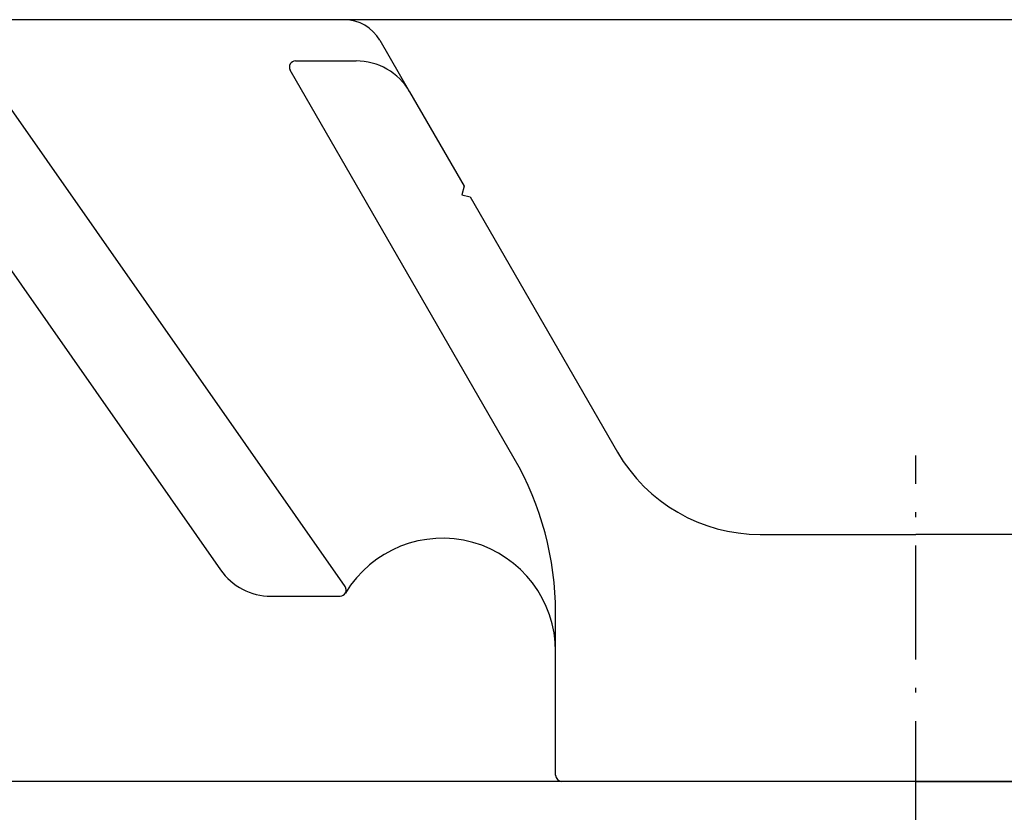
# Model space of a CAD drawing. Extents: x -351 to 52, y 123 to 425.
# Drawn here: x -91 to -44, y 369 to 407 of the extents above; entities that cross this region are included whole.
import ezdxf

# ---------------------------------------------------------------- set-up
doc = ezdxf.new("R2010")
doc.units = 0
doc.linetypes.add('DASHDOT', pattern=[18.5, 12, -3, 0.5, -3])
doc.layers.add('Hawa5', color=1, linetype='CONTINUOUS')
doc.layers.add('Hawa6', color=3, linetype='CONTINUOUS')

msp = doc.modelspace()

# ---------------------------------------------------------------- linework, layer by layer
at = {"layer": 'Hawa5', "color": 1}
msp.add_line((52.072, 407.403), (-347.928, 407.403), dxfattribs=at)
at = {"layer": 'Hawa6', "color": 3, "ltscale": 0.480737}
msp.add_line((-75.699, 407.403), (-94.928, 407.403), dxfattribs=at)
at = {"layer": 'Hawa6', "color": 3}
for p, q in [((-75.653, 379.876), (-94.928, 407.403)), ((-67.438, 386.095), (-78.326, 404.953)), ((-95.979, 401.058), (-81.712, 380.683)), ((52.072, 370.403), (-347.928, 370.403))]:
    msp.add_line(p, q, dxfattribs=at)
at = {"layer": 'Hawa6', "color": 3, "ltscale": 0.072169}
msp.add_line((-73.967, 406.403), (-72.523, 403.903), dxfattribs=at)
at = {"layer": 'Hawa6', "color": 3, "ltscale": 0.073612}
msp.add_line((-78.066, 405.403), (-75.121, 405.403), dxfattribs=at)
at = {"layer": 'Hawa6', "color": 3, "ltscale": 0.132507}
msp.add_line((-72.523, 403.903), (-69.873, 399.313), dxfattribs=at)
at = {"layer": 'Hawa6', "color": 3, "ltscale": 0.010607}
for p, q in [((-69.873, 399.313), (-69.983, 398.903)), ((-69.983, 398.903), (-69.573, 398.794))]:
    msp.add_line(p, q, dxfattribs=at)
at = {"layer": 'Hawa6', "color": 3, "ltscale": 0.357674}
msp.add_line((-69.573, 398.794), (-62.42, 386.403), dxfattribs=at)
at = {"layer": 'Hawa6', "color": 3, "linetype": 'DASHDOT', "ltscale": 0.460965}
msp.add_line((-47.928, 367.803), (-47.928, 386.242), dxfattribs=at)
at = {"layer": 'Hawa6', "color": 3, "ltscale": 0.189081}
for p in [(-55.491, 382.403), (-40.365, 382.403)]:
    msp.add_line(p, (-47.928, 382.403), dxfattribs=at)
at = {"layer": 'Hawa6', "color": 3, "ltscale": 0.083887}
msp.add_line((-79.254, 379.403), (-75.899, 379.403), dxfattribs=at)
at = {"layer": 'Hawa6', "color": 3, "ltscale": 0.047019}
msp.add_line((-65.428, 376.714), (-65.428, 378.595), dxfattribs=at)
at = {"layer": 'Hawa6', "color": 3, "ltscale": 0.197293}
msp.add_line((-65.428, 370.703), (-65.428, 378.595), dxfattribs=at)
at = {"layer": 'Hawa6', "color": 3, "ltscale": 0.43}
for q in [(-65.128, 370.403), (-30.728, 370.403)]:
    msp.add_line((-47.928, 370.403), q, dxfattribs=at)
at = {"layer": 'Hawa6', "color": 3}
for centre, radius, start, end in [((-75.699, 405.403), 2, 30, 90), ((-78.066, 405.103), 0.3, 90, 210), ((-75.121, 402.403), 3, 30, 90), ((-55.491, 390.403), 8, 210, 270), ((-80.428, 378.595), 15, 360, 390), ((-80.428, 378.595), 15, 0, 30), ((-70.928, 376.714), 5.5, 360, 508.9792), ((-70.928, 376.714), 5.5, 0, 148.9792), ((-79.254, 382.403), 3, 215, 270), ((-75.899, 379.703), 0.3, 270, 35), ((-75.899, 379.703), 0.3, 328.9792, 395), ((-75.899, 379.703), 0.3, 328.9792, 35), ((-65.128, 370.703), 0.3, 180, 270)]:
    msp.add_arc(centre, radius, start, end, dxfattribs=at)

doc.saveas('drawing.dxf')
